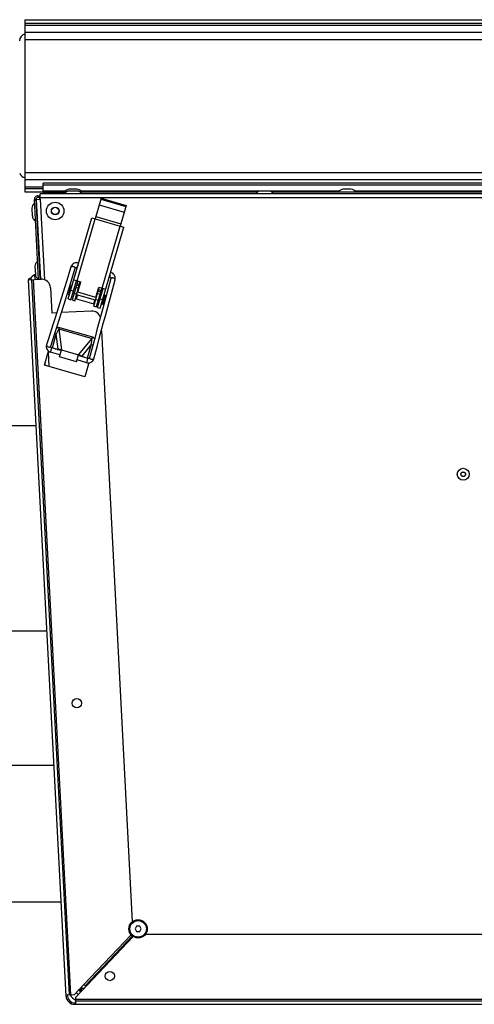
# Model space of a CAD drawing. Units: millimetres. Extents: x 0 to 420, y 0 to 297.
# Drawn here: x 159 to 170, y 242 to 264 of the extents above; entities that cross this region are included whole.
import ezdxf

# ---------------------------------------------------------------- set-up
doc = ezdxf.new("R2010")
doc.units = ezdxf.units.MM
doc.header["$LTSCALE"] = 23.1
doc.layers.add('ASSEMBLY', color=7, linetype='CONTINUOUS')

msp = doc.modelspace()

# ---------------------------------------------------------------- linework, layer by layer
at = {"layer": 'ASSEMBLY', "color": 7, "linetype": 'Continuous'}
for p, q in [((159.576, 263.588), (159.576, 259.753)), ((159.576, 263.588), (186.136, 263.588)), ((159.576, 263.508), (186.136, 263.508)), ((159.576, 263.31), (186.136, 263.31)), ((159.576, 260.03), (186.136, 260.03)), ((159.98, 259.768), (159.98, 259.95)), ((185.732, 259.95), (159.98, 259.95)), ((159.576, 259.832), (159.98, 259.832)), ((159.576, 259.753), (159.98, 259.753)), ((159.98, 259.75), (159.98, 259.71)), ((159.98, 259.75), (160.491, 259.75)), ((160.736, 259.814), (160.565, 259.814)), ((160.736, 259.774), (160.565, 259.774)), ((164.757, 259.75), (160.81, 259.75)), ((165.002, 259.774), (164.831, 259.774)), ((172.697, 259.75), (165.076, 259.75)), ((166.839, 259.814), (166.668, 259.814)), ((159.88, 257.808), (159.787, 259.586)), ((159.787, 259.578), (159.827, 259.58)), ((159.92, 257.81), (159.827, 259.59)), ((159.837, 259.586), (159.917, 259.59)), ((159.93, 257.811), (159.837, 259.586)), ((159.867, 259.67), (159.914, 259.67)), ((159.905, 259.63), (159.867, 259.63)), ((159.907, 259.59), (159.902, 259.67)), ((159.914, 259.63), (159.914, 259.71)), ((185.798, 259.71), (159.914, 259.71)), ((159.917, 259.59), (159.914, 259.63)), ((161.278, 259.616), (161.144, 259.155)), ((161.271, 259.593), (161.828, 259.431)), ((161.278, 259.616), (161.835, 259.454)), ((159.733, 259.389), (159.742, 259.218)), ((159.846, 259.407), (159.836, 259.406)), ((161.835, 259.454), (161.701, 258.993)), ((159.856, 259.212), (159.846, 259.211)), ((160.542, 257.372), (161.067, 259.177)), ((161.067, 259.177), (161.144, 259.155)), ((161.253, 257.166), (161.778, 258.971)), ((161.701, 258.993), (161.778, 258.971)), ((159.801, 258.094), (159.81, 257.923)), ((159.914, 258.112), (159.904, 258.111)), ((160.742, 258.073), (160.746, 258.071)), ((159.658, 257.796), (159.938, 257.811)), ((160.494, 241.852), (159.658, 257.796)), ((159.726, 257.8), (160.56, 241.882)), ((159.811, 257.907), (159.793, 257.906)), ((159.793, 257.906), (159.799, 257.804)), ((159.924, 257.917), (159.914, 257.916)), ((160.6, 257.355), (160.723, 257.778)), ((160.752, 257.77), (160.629, 257.349)), ((160.665, 257.795), (160.819, 257.75)), ((160.687, 257.332), (160.809, 257.753)), ((161.488, 257.825), (161.406, 257.52)), ((161.456, 257.865), (161.461, 257.864)), ((161.503, 257.494), (161.585, 257.799)), ((160.148, 257.622), (160.177, 257.057)), ((160.457, 257.621), (160.353, 257.289)), ((160.612, 257.675), (160.55, 257.464)), ((160.619, 257.673), (160.558, 257.461)), ((160.614, 257.62), (160.605, 257.623)), ((160.619, 257.673), (160.612, 257.675)), ((160.701, 257.595), (160.672, 257.603)), ((160.752, 257.52), (160.819, 257.75)), ((160.768, 257.575), (160.759, 257.578)), ((161.11, 257.209), (161.232, 257.63)), ((161.155, 257.402), (161.222, 257.633)), ((161.289, 257.613), (161.167, 257.193)), ((161.195, 257.182), (161.318, 257.605)), ((161.222, 257.633), (161.376, 257.588)), ((160.542, 257.372), (160.6, 257.355)), ((160.558, 257.461), (160.55, 257.464)), ((160.582, 257.509), (160.573, 257.511)), ((160.629, 257.349), (160.687, 257.332)), ((160.669, 257.483), (160.64, 257.492)), ((161.123, 257.256), (160.7, 257.378)), ((161.149, 257.344), (160.726, 257.467)), ((161.155, 257.402), (160.752, 257.52)), ((161.181, 257.455), (161.171, 257.458)), ((161.235, 257.319), (161.206, 257.327)), ((161.267, 257.43), (161.239, 257.439)), ((161.349, 257.461), (161.288, 257.249)), ((161.368, 257.455), (161.307, 257.244)), ((161.406, 257.52), (161.317, 257.189)), ((161.335, 257.411), (161.325, 257.413)), ((161.368, 257.455), (161.349, 257.461)), ((161.369, 256.994), (161.503, 257.494)), ((160.344, 256.926), (160.448, 257.259)), ((161.056, 257.103), (160.388, 257.068)), ((161.11, 257.209), (161.167, 257.193)), ((161.317, 257.189), (161.182, 256.682)), ((161.195, 257.182), (161.253, 257.166)), ((161.307, 257.244), (161.288, 257.249)), ((161.302, 257.299), (161.293, 257.302)), ((160.282, 257.062), (160.177, 257.057)), ((160.243, 256.606), (160.344, 256.926)), ((161.28, 256.662), (161.969, 243.508)), ((160.153, 256.319), (160.243, 256.606)), ((160.385, 256.222), (160.174, 256.284)), ((160.245, 256.263), (160.315, 256.253)), ((160.296, 256.248), (160.34, 256.242)), ((160.354, 256.24), (160.34, 256.242)), ((160.345, 256.083), (160.389, 256.236)), ((160.389, 256.236), (160.774, 256.125)), ((160.01, 255.898), (160.101, 256.211)), ((160.357, 256.126), (160.146, 256.188)), ((160.729, 255.971), (160.345, 256.083)), ((160.729, 255.971), (160.774, 256.125)), ((160.953, 255.953), (160.742, 256.015)), ((160.981, 256.049), (160.769, 256.111)), ((160.805, 256.108), (160.818, 256.103)), ((160.859, 256.084), (160.818, 256.103)), ((160.91, 256.07), (160.846, 256.099)), ((160.913, 255.636), (160.01, 255.898)), ((160.03, 255.899), (160.027, 255.957)), ((161.004, 255.949), (160.913, 255.636)), ((157.885, 254.556), (159.828, 254.556)), ((157.645, 249.984), (160.067, 249.984)), ((157.488, 246.992), (160.224, 246.992)), ((157.329, 243.948), (160.384, 243.948)), ((162.064, 243.41), (162.029, 243.35)), ((162.029, 243.35), (162.064, 243.29)), ((162.133, 243.41), (162.064, 243.41)), ((162.064, 243.29), (162.133, 243.29)), ((162.168, 243.35), (162.133, 243.41)), ((162.133, 243.29), (162.168, 243.35)), ((161.989, 243.179), (160.712, 241.833)), ((161.97, 243.192), (160.918, 242.083)), ((162.264, 243.23), (175.662, 243.23)), ((160.684, 241.888), (160.892, 242.108)), ((160.784, 241.984), (160.799, 241.984)), ((160.798, 242.009), (160.799, 241.984)), ((160.801, 241.967), (160.801, 241.982)), ((160.801, 241.982), (160.837, 241.982)), ((160.837, 242.022), (160.809, 242.021)), ((160.837, 241.965), (160.837, 242.022)), ((160.918, 242.083), (160.892, 242.108)), ((160.921, 242.08), (160.918, 242.083)), ((160.921, 242.08), (160.948, 242.082)), ((160.492, 241.878), (160.684, 241.888)), ((160.524, 241.88), (160.526, 241.854)), ((160.712, 241.744), (160.712, 241.833)), ((160.685, 241.702), (160.712, 241.702)), ((160.685, 241.67), (185.027, 241.67)), ((160.712, 241.67), (160.712, 241.738)), ((185.001, 241.738), (160.712, 241.738))]:
    msp.add_line(p, q, dxfattribs=at)
at = {"layer": 'ASSEMBLY', "color": 9, "linetype": 'Continuous'}
for p, q in [((159.576, 263.47), (186.136, 263.47)), ((159.576, 263.15), (186.136, 263.15)), ((159.576, 260.19), (186.136, 260.19)), ((159.576, 259.871), (159.98, 259.871)), ((159.98, 259.909), (185.732, 259.909)), ((160.467, 259.768), (159.98, 259.768)), ((160.18, 259.71), (160.18, 259.75)), ((164.791, 259.768), (160.834, 259.768)), ((166.57, 259.768), (165.041, 259.768)), ((172.673, 259.768), (166.937, 259.768)), ((159.915, 259.63), (185.797, 259.63)), ((159.916, 259.59), (160.01, 257.801)), ((161.234, 259.466), (161.791, 259.304)), ((160.742, 257.772), (161.144, 259.155)), ((161.144, 259.155), (161.701, 258.993)), ((161.158, 259.205), (161.715, 259.043)), ((161.299, 257.61), (161.701, 258.993)), ((160.6, 241.884), (159.766, 257.802)), ((160.598, 257.564), (160.656, 257.547)), ((160.712, 257.632), (160.769, 257.615)), ((160.728, 257.686), (160.785, 257.67)), ((160.737, 257.718), (160.794, 257.702)), ((161.208, 257.547), (161.265, 257.53)), ((161.217, 257.579), (161.275, 257.562)), ((160.674, 257.503), (160.732, 257.486)), ((160.745, 257.461), (160.72, 257.373)), ((161.129, 257.349), (161.104, 257.261)), ((161.154, 257.363), (161.212, 257.346)), ((161.192, 257.493), (161.25, 257.476)), ((161.251, 257.374), (161.309, 257.358)), ((160.335, 256.707), (160.344, 256.739)), ((160.335, 256.707), (160.389, 256.236)), ((160.335, 256.707), (161.072, 256.493)), ((160.344, 256.739), (161.081, 256.525)), ((160.188, 256.28), (160.276, 256.585)), ((160.276, 256.585), (160.24, 256.595)), ((160.315, 256.253), (160.276, 256.585)), ((160.774, 256.125), (161.072, 256.493)), ((161.081, 256.525), (161.072, 256.493)), ((160.146, 256.188), (160.174, 256.284)), ((161.056, 256.358), (160.846, 256.099)), ((161.056, 256.358), (160.967, 256.053)), ((161.056, 256.358), (161.092, 256.348)), ((160.094, 256.189), (160.111, 255.869)), ((160.953, 255.953), (160.981, 256.049)), ((160.892, 242.108), (161.944, 243.217)), ((161.973, 243.189), (160.921, 242.08)), ((160.836, 242.049), (160.837, 242.022)), ((160.891, 242.022), (160.837, 242.022)), ((185.001, 241.778), (160.712, 241.778))]:
    msp.add_line(p, q, dxfattribs=at)
at = {"layer": 'ASSEMBLY', "color": 7, "linetype": 'Continuous'}
for points in [[(160.448, 257.259), (160.501, 257.426), (160.552, 257.592), (160.697, 258.054)], [(160.602, 258.084), (160.508, 257.783), (160.457, 257.621)], [(160.774, 258.169), (160.774, 258.169), (160.749, 258.176), (160.723, 258.177), (160.698, 258.174), (160.674, 258.166), (160.651, 258.152), (160.63, 258.133), (160.613, 258.109), (160.602, 258.084)], [(160.697, 258.054), (160.698, 258.055), (160.699, 258.059), (160.701, 258.062), (160.703, 258.065), (160.706, 258.068), (160.708, 258.071), (160.711, 258.073), (160.715, 258.075), (160.718, 258.076), (160.722, 258.077), (160.726, 258.077), (160.731, 258.077), (160.735, 258.076), (160.74, 258.075), (160.742, 258.073)], [(161.461, 257.864), (161.463, 257.864), (161.468, 257.864), (161.472, 257.862), (161.476, 257.86), (161.479, 257.857), (161.482, 257.854), (161.484, 257.851), (161.486, 257.848), (161.487, 257.844), (161.488, 257.841), (161.489, 257.837), (161.489, 257.834), (161.489, 257.83), (161.488, 257.826), (161.488, 257.825)], [(161.585, 257.799), (161.589, 257.826), (161.587, 257.855), (161.58, 257.882), (161.568, 257.906), (161.551, 257.926), (161.532, 257.943), (161.509, 257.955), (161.485, 257.962), (161.485, 257.962)], [(160.353, 257.289), (160.248, 256.955), (160.197, 256.793)], [(161.234, 256.492), (161.323, 256.824), (161.369, 256.994)], [(160.197, 256.793), (160.101, 256.486), (160.058, 256.349)], [(161.182, 256.682), (161.138, 256.518), (161.017, 256.068)], [(161.114, 256.042), (161.192, 256.333), (161.234, 256.492)], [(160.058, 256.349), (160.052, 256.324), (160.053, 256.296), (160.059, 256.27), (160.07, 256.246), (160.085, 256.226), (160.104, 256.209), (160.126, 256.195), (160.146, 256.188)], [(160.174, 256.284), (160.169, 256.285), (160.163, 256.289), (160.159, 256.293), (160.156, 256.298), (160.154, 256.302), (160.152, 256.307), (160.152, 256.311), (160.152, 256.316), (160.153, 256.319)], [(160.388, 256.231), (160.369, 256.236), (160.354, 256.24)], [(160.772, 256.12), (160.791, 256.114), (160.805, 256.108)], [(160.953, 255.953), (160.974, 255.949), (161, 255.948), (161.025, 255.953), (161.049, 255.962), (161.071, 255.976), (161.09, 255.995), (161.105, 256.018), (161.114, 256.042)], [(161.017, 256.068), (161.017, 256.065), (161.015, 256.062), (161.012, 256.058), (161.009, 256.055), (161.006, 256.052), (161.002, 256.05), (160.997, 256.049), (160.991, 256.048), (160.985, 256.048), (160.981, 256.049)]]:
    msp.add_lwpolyline(points, dxfattribs=at)
for centre, radius in [((160.251, 259.33), 0.196), ((160.251, 259.33), 0.0816), ((169.34, 253.47), 0.133), ((169.34, 253.47), 0.0496), ((160.733, 248.372), 0.104), ((162.098, 243.35), 0.204), ((161.468, 242.3), 0.104)]:
    msp.add_circle(centre, radius, dxfattribs=at)
at = {"layer": 'ASSEMBLY', "color": 9, "linetype": 'Continuous'}
for centre, radius in [((160.251, 259.33), 0.0856), ((169.34, 253.47), 0.0536), ((162.098, 243.35), 0.184)]:
    msp.add_circle(centre, radius, dxfattribs=at)
at = {"layer": 'ASSEMBLY', "color": 7, "linetype": 'Continuous'}
for centre, radius, start, end in [((159.606, 263.12), 0.15, 101.537, 180), ((159.606, 260.22), 0.15, 198.9273, 258.463), ((160.565, 259.687), 0.127, 90, 150.2026), ((160.565, 259.647), 0.127, 90, 150.2026), ((160.736, 259.687), 0.127, 29.7974, 90), ((160.736, 259.647), 0.127, 29.7974, 90), ((164.831, 259.647), 0.127, 90, 150.2026), ((165.002, 259.647), 0.127, 29.7974, 90), ((166.668, 259.687), 0.127, 90, 150.2026), ((166.839, 259.687), 0.127, 29.7974, 90), ((159.867, 259.59), 0.08, 90, 183), ((159.867, 259.59), 0.04, 90, 180.2443), ((159.86, 259.396), 0.127, 122.7974, 183), ((159.869, 259.225), 0.127, 183, 243.2026), ((159.928, 258.1), 0.127, 122.7974, 183), ((159.692, 257.798), 0.034, 3, 183), ((159.877, 257.71), 0.213, 113.1813, 145.5291), ((159.937, 257.929), 0.127, 183, 243.2026), ((159.948, 257.611), 0.2, 3, 93), ((161.059, 257.43), 0.51, 151.3436, 176.247), ((161.067, 256.903), 0.2, 16.2323, 93), ((160.87, 242.062), 0.12, 222.5973, 244.9509), ((160.685, 241.862), 0.192, 183, 270), ((160.685, 241.862), 0.16, 183, 270), ((160.87, 242.062), 0.34, 212.1337, 241.9333), ((160.87, 242.062), 0.2, 221.961, 239.0644)]:
    msp.add_arc(centre, radius, start, end, dxfattribs=at)
at = {"layer": 'ASSEMBLY', "color": 9, "linetype": 'Continuous'}
for centre, start, end in [((160.987, 257.981), 148.4322, 148.7813), ((161.204, 257.918), 358.8093, 359.1585)]:
    msp.add_arc(centre, 0.267, start, end, dxfattribs=at)
at = {"layer": 'ASSEMBLY', "color": 3, "linetype": 'Continuous'}
msp.add_arc((160.913, 242.102), 0.12, 222.3059, 230.6941, dxfattribs=at)
at = {"layer": 'ASSEMBLY', "color": 7, "linetype": 'Continuous'}
for centre, major_axis, start_param, end_param in [((160.378, 256.222), (0.104, -0.029), 1.5059, 2.26967), ((160.775, 256.106), (0.103, -0.031), 0.871923, 1.635693)]:
    msp.add_ellipse(centre, major_axis=major_axis, ratio=0.158798, start_param=start_param, end_param=end_param, dxfattribs=at)
at = {"layer": 'ASSEMBLY', "color": 9, "linetype": 'Continuous'}
for points, start_tangent, end_tangent in [([(160.602, 258.084), (160.609, 258.093), (160.63, 258.099), (160.658, 258.094)], (0.300876, 0.953663), (0.954187, -0.299209)), ([(160.658, 258.094), (160.675, 258.087), (160.697, 258.054)], (0.954187, -0.299209), (-0.298663, -0.954359)), ([(160.759, 258.119), (160.75, 258.103), (160.744, 258.089), (160.741, 258.078), (160.742, 258.073)], (-0.518301, -0.855198), (0.851425, -0.524477)), ([(161.471, 257.912), (161.469, 257.894), (161.467, 257.878), (161.464, 257.868), (161.461, 257.864)], (-0.020786, -0.999784), (-0.999908, 0.013549)), ([(161.543, 257.837), (161.524, 257.84), (161.488, 257.825)], (-0.965929, 0.258807), (-0.25936, -0.965781)), ([(161.585, 257.799), (161.583, 257.809), (161.569, 257.826), (161.543, 257.837)], (0.257264, 0.966341), (-0.965929, 0.258807)), ([(160.335, 256.707), (160.276, 256.585)], (-0.474995, -0.879988), (-0.334292, -0.94247)), ([(160.279, 256.722), (160.344, 256.739)], (0.755299, 0.65538), (0.960271, -0.27907)), ([(161.056, 256.358), (161.072, 256.493)], (0.222909, 0.974839), (0.070633, 0.997502)), ([(161.081, 256.525), (161.127, 256.476)], (0.960271, -0.27907), (0.284759, -0.958599)), ([(160.058, 256.349), (160.065, 256.324), (160.079, 256.313), (160.096, 256.305)], (-0.297892, -0.9546), (0.954187, -0.299209)), ([(160.096, 256.305), (160.115, 256.302), (160.133, 256.303), (160.153, 256.319)], (0.954187, -0.299209), (0.299867, 0.953981)), ([(161.058, 256.026), (161.04, 256.033), (161.026, 256.043), (161.017, 256.068)], (-0.965929, 0.258807), (0.258142, 0.966107)), ([(161.114, 256.042), (161.094, 256.025), (161.077, 256.023), (161.058, 256.026)], (-0.260314, -0.965524), (-0.965929, 0.258807))]:
    msp.add_spline(points, degree=3, dxfattribs=dict(at, start_tangent=start_tangent, end_tangent=end_tangent))

doc.saveas('drawing.dxf')
